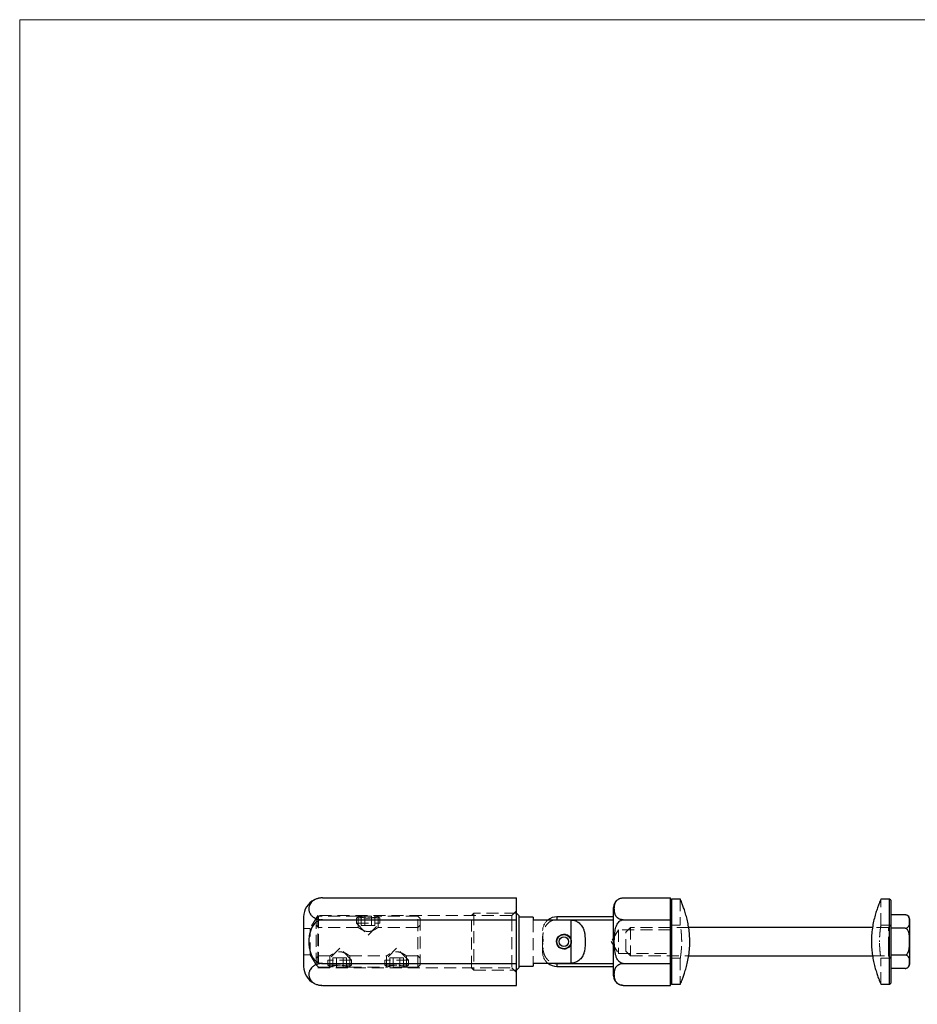
# Model space of a CAD drawing. Units: millimetres. Extents: x 10 to 584, y 10 to 410.
# Drawn here: x 10 to 200, y 202 to 410 of the extents above; entities that cross this region are included whole.
import ezdxf

# ---------------------------------------------------------------- set-up
doc = ezdxf.new("R2010")
doc.units = ezdxf.units.MM
doc.header["$LTSCALE"] = 2
doc.linetypes.add('HIDDEN', pattern=[1.905, 1.27, -0.635])

msp = doc.modelspace()

# ---------------------------------------------------------------- linework, layer by layer
at = {"color": 7, "linetype": 'Continuous', "lineweight": 18}
for p, q in [((584, 410), (10, 410)), ((10, 410), (10, 10))]:
    msp.add_line(p, q, dxfattribs=at)
at = {"color": 7, "linetype": 'Continuous', "lineweight": 25}
for p, q in [((74.02, 224.45), (115.02, 224.45)), ((115.02, 219.83), (115.02, 224.45)), ((137.54, 224.45), (147.54, 224.45)), ((147.54, 223.91), (147.54, 224.45)), ((147.79, 224.21), (147.54, 223.96)), ((147.54, 220.37), (147.54, 223.91)), ((149.65, 224.21), (147.79, 224.21)), ((147.79, 224.21), (147.79, 206.21)), ((193.89, 224.21), (192.03, 224.21)), ((194.14, 223.96), (193.89, 224.21)), ((193.89, 215.21), (193.89, 224.21)), ((194.14, 223.96), (194.14, 215.21)), ((115.52, 220.71), (115.02, 221.21)), ((115.52, 220.71), (115.52, 209.71)), ((135.54, 207.97), (135.54, 222.45)), ((197.14, 220.87), (194.14, 220.87)), ((70.02, 220.45), (70.02, 209.97)), ((74.02, 219.83), (115.02, 219.83)), ((115.02, 210.59), (115.02, 219.83)), ((118.52, 220.41), (115.52, 220.41)), ((118.52, 220.41), (118.52, 219.77)), ((126.54, 219.77), (118.52, 219.77)), ((123.54, 219.85), (123.05, 219.77)), ((135.54, 220.46), (123.54, 220.46)), ((123.54, 219.85), (135.54, 219.85)), ((126.54, 215.6), (126.54, 219.77)), ((137.54, 219.83), (147.54, 219.83)), ((147.54, 219.83), (147.54, 220.37)), ((147.54, 218.76), (147.54, 219.83)), ((147.54, 211.67), (147.54, 218.76)), ((198.14, 210.55), (198.14, 219.87)), ((190.27, 218.21), (151.41, 218.21)), ((197.14, 218.04), (194.14, 218.04)), ((126.54, 210.65), (126.54, 214.82)), ((193.89, 206.21), (193.89, 215.21)), ((194.14, 215.21), (194.14, 206.46)), ((151.4, 212.21), (190.28, 212.21)), ((197.14, 212.38), (194.14, 212.38)), ((74.02, 210.59), (115.02, 210.59)), ((115.02, 205.97), (115.02, 210.59)), ((118.52, 210.65), (126.54, 210.65)), ((118.52, 210.65), (118.52, 210.01)), ((123.54, 210.57), (135.54, 210.57)), ((137.54, 210.59), (147.54, 210.59)), ((147.54, 210.59), (147.54, 211.67)), ((147.54, 210.05), (147.54, 210.59)), ((115.02, 209.21), (115.52, 209.71)), ((115.52, 210.01), (118.52, 210.01)), ((123.54, 209.96), (135.54, 209.96)), ((147.54, 206.51), (147.54, 210.05)), ((197.14, 209.55), (194.14, 209.55)), ((73.79, 205.98), (73.85, 205.98)), ((74.02, 205.97), (115.02, 205.97)), ((137.54, 205.97), (147.54, 205.97)), ((147.54, 205.97), (147.54, 206.51)), ((147.54, 206.46), (147.79, 206.21)), ((147.79, 206.21), (149.65, 206.21)), ((192.03, 206.21), (193.89, 206.21)), ((193.89, 206.21), (194.14, 206.46))]:
    msp.add_line(p, q, dxfattribs=at)
at = {"color": 7, "linetype": 'HIDDEN', "lineweight": 18}
for p, q in [((149.64, 224.21), (149.64, 218.7)), ((192.04, 218.7), (192.04, 224.21)), ((73.02, 220.71), (71.37, 217.96)), ((73.16, 220.61), (72.66, 220.11)), ((73.02, 220.71), (73.02, 209.71)), ((114.02, 220.71), (73.02, 220.71)), ((73.16, 220.61), (73.16, 209.81)), ((81.57, 220.61), (73.16, 220.61)), ((81.85, 220.61), (81.16, 220.21)), ((81.56, 220.61), (81.56, 218.21)), ((81.85, 220.61), (85.47, 220.61)), ((82.21, 218.61), (82.21, 220.61)), ((82.94, 218.61), (82.94, 220.61)), ((84.38, 218.61), (84.38, 220.61)), ((85.1, 218.61), (85.1, 220.61)), ((86.16, 220.21), (85.47, 220.61)), ((94.16, 220.61), (85.75, 220.61)), ((85.76, 218.21), (85.76, 220.61)), ((94.16, 209.81), (94.16, 220.61)), ((94.66, 220.11), (94.16, 220.61)), ((106.02, 221.21), (105.52, 220.71)), ((105.52, 209.71), (105.52, 220.71)), ((106.02, 221.21), (106.02, 209.21)), ((115.02, 221.21), (106.02, 221.21)), ((115.02, 221.71), (114.02, 220.71)), ((114.02, 220.71), (114.02, 219.97)), ((72.66, 210.31), (72.66, 220.11)), ((73.16, 218.21), (72.66, 218.71)), ((86.16, 220.21), (81.16, 220.21)), ((81.16, 220.21), (81.16, 219.11)), ((81.16, 219.11), (86.16, 219.11)), ((81.16, 219.11), (83.66, 216.61)), ((82.21, 218.61), (82.94, 218.61)), ((82.94, 218.61), (84.38, 218.61)), ((83.66, 216.61), (86.16, 219.11)), ((84.38, 218.61), (85.1, 218.61)), ((86.16, 219.11), (86.16, 220.21)), ((94.66, 218.71), (94.16, 218.21)), ((94.66, 220.11), (94.66, 210.31)), ((114.02, 219.97), (114.02, 209.71)), ((118.52, 219.77), (118.52, 210.65)), ((123.54, 219.85), (123.54, 220.46)), ((126.54, 219.77), (126.54, 215.6)), ((149.64, 218.71), (147.54, 218.71)), ((194.14, 218.71), (192.04, 218.71)), ((194.14, 218.71), (193.64, 218.21)), ((71.37, 217.96), (70.02, 217.96)), ((71.37, 212.46), (71.37, 217.96)), ((81.56, 218.21), (73.16, 218.21)), ((83.68, 217.35), (83.44, 217.37)), ((94.16, 218.21), (85.75, 218.21)), ((120.54, 213.83), (120.54, 217.46)), ((125.04, 216.76), (124.96, 216.76)), ((125.25, 216.75), (125.04, 216.76)), ((136.54, 217.71), (135.04, 215.21)), ((136.54, 217.71), (136.54, 212.71)), ((147.54, 217.71), (136.54, 217.71)), ((139.14, 218.21), (138.14, 217.21)), ((138.14, 213.21), (138.14, 217.21)), ((139.14, 218.21), (139.14, 212.21)), ((151.41, 218.21), (139.14, 218.21)), ((193.64, 218.21), (190.27, 218.21)), ((193.64, 213.71), (193.64, 218.21)), ((120.64, 215.75), (120.54, 215.75)), ((120.64, 215.74), (120.54, 215.74)), ((120.64, 215.69), (120.54, 215.69)), ((120.64, 215.6), (120.54, 215.6)), ((120.64, 215.6), (120.54, 215.6)), ((120.64, 215.58), (120.54, 215.58)), ((120.64, 215.56), (120.54, 215.56)), ((120.64, 215.53), (120.54, 215.53)), ((120.64, 215.53), (120.54, 215.53)), ((120.64, 215.53), (120.54, 215.53)), ((120.64, 215.53), (120.54, 215.53)), ((120.64, 215.53), (120.54, 215.53)), ((120.64, 215.52), (120.54, 215.52)), ((120.64, 215.52), (120.54, 215.52)), ((120.64, 215.52), (120.54, 215.52)), ((120.64, 215.51), (120.54, 215.51)), ((120.64, 215.48), (120.54, 215.48)), ((120.64, 215.47), (120.54, 215.47)), ((120.64, 215.45), (120.54, 215.45)), ((120.64, 215.44), (120.54, 215.44)), ((120.64, 215.42), (120.54, 215.42)), ((120.64, 215.42), (120.54, 215.42)), ((120.64, 215.41), (120.54, 215.41)), ((120.64, 215.41), (120.54, 215.41)), ((120.64, 215.41), (120.54, 215.41)), ((120.64, 215.4), (120.54, 215.4)), ((120.64, 215.4), (120.54, 215.4)), ((120.64, 215.4), (120.54, 215.4)), ((120.64, 215.39), (120.54, 215.39)), ((120.64, 215.39), (120.54, 215.39)), ((120.64, 215.37), (120.54, 215.37)), ((120.64, 215.36), (120.54, 215.36)), ((120.64, 215.35), (120.54, 215.35)), ((120.64, 215.33), (120.54, 215.33)), ((120.64, 215.31), (120.54, 215.31)), ((120.64, 215.28), (120.54, 215.28)), ((120.64, 215.25), (120.54, 215.25)), ((120.64, 215.21), (120.54, 215.21)), ((120.64, 215.2), (120.54, 215.2)), ((120.64, 215.75), (120.64, 215.62)), ((120.64, 215.45), (120.64, 215.42)), ((120.64, 215.41), (120.64, 215.21)), ((126.54, 214.82), (126.54, 210.65)), ((135.04, 215.21), (136.54, 212.71)), ((149.93, 215.42), (149.93, 215.15)), ((151.64, 215.35), (151.61, 214.33)), ((191.75, 215.21), (191.75, 215.42)), ((191.75, 215.15), (191.75, 215.21)), ((70.02, 212.46), (71.37, 212.46)), ((71.37, 212.46), (73.02, 209.71)), ((72.66, 211.71), (73.16, 212.21)), ((73.16, 212.21), (75.58, 212.21)), ((77.66, 213.81), (75.16, 211.31)), ((75.56, 212.22), (75.56, 209.81)), ((77.51, 213.05), (77.66, 213.07)), ((80.16, 211.31), (77.66, 213.81)), ((77.66, 213.07), (77.83, 213.05)), ((79.75, 212.21), (87.56, 212.21)), ((79.76, 209.81), (79.76, 212.22)), ((89.66, 213.81), (87.16, 211.31)), ((87.56, 212.22), (87.56, 209.81)), ((89.44, 213.05), (89.66, 213.07)), ((92.16, 211.31), (89.66, 213.81)), ((91.75, 212.21), (94.16, 212.21)), ((91.76, 209.81), (91.76, 212.21)), ((94.16, 212.21), (94.66, 211.71)), ((120.64, 213.87), (120.54, 213.87)), ((120.64, 213.86), (120.54, 213.86)), ((120.54, 213.8), (120.54, 213.83)), ((120.54, 213.67), (120.54, 213.8)), ((120.54, 213.8), (120.54, 213.8)), ((120.64, 213.8), (120.54, 213.8)), ((120.64, 213.74), (120.54, 213.74)), ((120.64, 213.67), (120.54, 213.67)), ((120.64, 213.66), (120.54, 213.66)), ((120.54, 213.62), (120.54, 213.66)), ((120.54, 213.43), (120.54, 213.62)), ((120.54, 213.62), (120.54, 213.62)), ((120.64, 213.62), (120.54, 213.62)), ((120.54, 213.62), (120.54, 213.62)), ((120.64, 213.59), (120.54, 213.59)), ((120.64, 213.59), (120.54, 213.59)), ((120.64, 213.46), (120.54, 213.46)), ((120.55, 213.37), (120.54, 213.37)), ((120.64, 213.33), (120.54, 213.33)), ((120.54, 212.96), (120.54, 213.32)), ((120.54, 213.32), (120.54, 213.32)), ((120.55, 213.32), (120.54, 213.32)), ((120.64, 213.5), (120.55, 213.5)), ((120.64, 213.5), (120.55, 213.5)), ((120.64, 213.37), (120.55, 213.37)), ((120.64, 213.32), (120.55, 213.32)), ((120.64, 213.51), (120.56, 213.51)), ((120.64, 213.82), (120.58, 213.82)), ((120.64, 213.46), (120.58, 213.46)), ((120.64, 213.45), (120.58, 213.45)), ((120.64, 213.86), (120.64, 213.8)), ((120.64, 213.8), (120.64, 213.66)), ((136.54, 212.71), (147.54, 212.71)), ((138.14, 213.21), (139.14, 212.21)), ((139.14, 212.21), (151.4, 212.21)), ((190.28, 212.21), (193.64, 212.21)), ((193.64, 212.21), (193.64, 213.71)), ((193.64, 212.21), (194.14, 211.71)), ((197.14, 212.38), (197.23, 212.38)), ((72.66, 210.31), (73.16, 209.81)), ((80.16, 211.31), (75.16, 211.31)), ((75.16, 211.31), (75.16, 210.21)), ((75.16, 210.21), (80.16, 210.21)), ((75.16, 210.21), (75.85, 209.81)), ((76.94, 211.81), (76.21, 211.81)), ((76.21, 211.81), (76.21, 209.81)), ((76.94, 211.81), (76.94, 209.81)), ((78.38, 211.81), (76.94, 211.81)), ((77.66, 210.24), (77.47, 210.22)), ((77.8, 210.23), (77.66, 210.24)), ((79.1, 211.81), (78.38, 211.81)), ((78.38, 211.81), (78.38, 209.81)), ((79.1, 211.81), (79.1, 209.81)), ((79.47, 209.81), (80.16, 210.21)), ((80.16, 210.21), (80.16, 211.31)), ((92.16, 211.31), (87.16, 211.31)), ((87.16, 211.31), (87.16, 210.21)), ((87.16, 210.21), (92.16, 210.21)), ((87.16, 210.21), (87.85, 209.81)), ((88.94, 211.81), (88.21, 211.81)), ((88.21, 211.81), (88.21, 209.81)), ((88.94, 211.81), (88.94, 209.81)), ((90.38, 211.81), (88.94, 211.81)), ((89.75, 210.23), (89.66, 210.24)), ((91.1, 211.81), (90.38, 211.81)), ((90.38, 211.81), (90.38, 209.81)), ((91.1, 211.81), (91.1, 209.81)), ((91.47, 209.81), (92.16, 210.21)), ((92.16, 210.21), (92.16, 211.31)), ((94.16, 209.81), (94.66, 210.31)), ((123.54, 209.96), (123.54, 210.57)), ((147.54, 211.71), (149.64, 211.71)), ((149.64, 211.71), (149.64, 206.21)), ((192.04, 206.21), (192.04, 211.71)), ((192.04, 211.71), (194.14, 211.71)), ((73.02, 209.71), (114.02, 209.71)), ((73.16, 209.81), (75.58, 209.81)), ((79.47, 209.81), (75.85, 209.81)), ((79.73, 209.81), (87.57, 209.81)), ((91.47, 209.81), (87.85, 209.81)), ((91.75, 209.81), (94.16, 209.81)), ((105.52, 209.71), (106.02, 209.21)), ((106.02, 209.21), (115.02, 209.21)), ((114.02, 209.71), (115.02, 208.71)), ((74.02, 205.97), (73.75, 205.98))]:
    msp.add_line(p, q, dxfattribs=at)
at = {"color": 8, "linetype": 'Continuous', "lineweight": 25}
for p, q in [((123.54, 220.46), (123.54, 219.85)), ((123.54, 210.57), (123.54, 209.96))]:
    msp.add_line(p, q, dxfattribs=at)
at = {"color": 7, "linetype": 'Continuous', "lineweight": 25, "flags": 128}
for points in [[(73.81, 224.44), (73.21, 224.37), (73.1, 224.34)], [(197.47, 220.81), (197.37, 220.84), (197.18, 220.87)], [(136.83, 206.1), (137.21, 206), (137.61, 205.97)]]:
    msp.add_lwpolyline(points, dxfattribs=at)
at = {"color": 7, "linetype": 'HIDDEN', "lineweight": 18, "flags": 128}
msp.add_lwpolyline([(126.58, 215.38), (126.51, 215.69), (126.44, 215.87)], dxfattribs=at)
at = {"color": 7, "linetype": 'HIDDEN', "lineweight": 18}
msp.add_circle((125.04, 215.21), 1.6, dxfattribs=at)
at = {"color": 7, "linetype": 'Continuous', "lineweight": 25}
for radius in [1.5, 1]:
    msp.add_circle((125.04, 215.21), radius, dxfattribs=at)
for centre, radius, start, end in [((74.02, 220.45), 4, 116.1042, 180), ((74.02, 220.45), 4, 92.5043, 92.981), ((137.54, 222.45), 2, 130.0656, 180), ((197.14, 219.87), 1, 0, 51.9285), ((123.54, 217.46), 3, 90, 129.6579), ((123.54, 212.96), 3, 230.3421, 270), ((197.14, 210.55), 1, 306.6417, 0), ((74.02, 209.97), 4, 180, 242.1346), ((74.02, 209.97), 4, 267.5666, 267.8454), ((137.54, 207.97), 2, 180, 231.5028)]:
    msp.add_arc(centre, radius, start, end, dxfattribs=at)
at = {"color": 7, "linetype": 'HIDDEN', "lineweight": 18}
for centre, radius, start, end in [((123.54, 217.46), 3, 129.6579, 180), ((125.04, 215.21), 1.55, 343.8455, 5.026), ((123.54, 212.96), 3, 180, 230.3421)]:
    msp.add_arc(centre, radius, start, end, dxfattribs=at)
at = {"color": 7, "linetype": 'Continuous', "lineweight": 25}
for points, knots in [([(74.02, 224.45), (73.9, 224.45), (73.68, 224.44), (73.34, 224.4), (73.03, 224.33), (72.73, 224.23), (72.4, 224.09), (72.07, 223.9), (71.72, 223.61), (71.42, 223.25), (71.24, 222.85), (71.14, 222.48), (71.11, 222.05), (71.19, 221.51), (71.43, 221.01), (71.76, 220.64), (72.05, 220.39), (72.43, 220.17), (72.83, 220.01), (73.22, 219.91), (73.59, 219.84), (73.87, 219.83), (74.02, 219.83)], [0, 0, 0, 0, 0.0287979, 0.0566292, 0.0851776, 0.1149449, 0.1453234, 0.1921317, 0.2402575, 0.3126906, 0.3870551, 0.4433756, 0.5001167, 0.6036623, 0.7102567, 0.7574391, 0.805386, 0.8526609, 0.9017068, 0.9316553, 0.9624077, 1, 1, 1, 1]), ([(137.54, 219.83), (137.42, 219.84), (137.18, 219.85), (136.93, 219.92), (136.73, 220), (136.6, 220.07), (136.48, 220.15), (136.4, 220.21), (136.28, 220.31), (136.17, 220.43), (136.06, 220.58), (135.97, 220.72), (135.9, 220.88), (135.81, 221.11), (135.76, 221.33), (135.73, 221.54), (135.71, 221.68), (135.7, 221.86), (135.69, 222.04), (135.69, 222.18), (135.69, 222.39), (135.71, 222.59), (135.74, 222.8), (135.76, 222.94), (135.8, 223.09), (135.86, 223.3), (135.92, 223.45), (136, 223.6), (136.06, 223.71), (136.17, 223.85), (136.3, 223.99), (136.44, 224.1), (136.58, 224.19), (136.69, 224.26), (136.9, 224.35), (137.16, 224.43), (137.42, 224.44), (137.54, 224.45)], [0, 0, 0, 0, 0.032722, 0.065321, 0.078175, 0.104334, 0.117627, 0.131995, 0.146361, 0.183064, 0.205298, 0.235304, 0.265305, 0.295302, 0.367445, 0.388093, 0.408698, 0.450157, 0.488364, 0.507474, 0.526572, 0.603249, 0.622459, 0.641654, 0.680193, 0.709085, 0.757417, 0.767127, 0.796334, 0.817118, 0.852042, 0.880364, 0.892257, 0.916283, 0.928459, 0.966701, 1, 1, 1, 1]), ([(151.64, 215.21), (151.63, 215.68), (151.61, 216.64), (151.45, 218.03), (151.22, 219.35), (150.92, 220.57), (150.59, 221.68), (150.26, 222.64), (149.97, 223.41), (149.76, 223.93), (149.65, 224.2), (149.65, 224.18), (149.65, 224.18)], [0, 0, 0, 0, 0.0991179, 0.2013074, 0.3003757, 0.4020249, 0.5068913, 0.6145325, 0.7238394, 0.8366647, 0.9400045, 1, 1, 1, 1]), ([(192.03, 224.18), (192.03, 224.19), (192.04, 224.21), (191.95, 224), (191.78, 223.59), (191.53, 222.95), (191.23, 222.12), (190.9, 221.09), (190.57, 219.86), (190.29, 218.46), (190.1, 216.98), (190.02, 215.46), (190.05, 214.01), (190.19, 212.62), (190.41, 211.33), (190.69, 210.11), (191.01, 208.99), (191.34, 207.99), (191.65, 207.17), (191.88, 206.58), (192.02, 206.25), (192.03, 206.24), (192.03, 206.23)], [0, 0, 0, 0, 0.023379, 0.071892, 0.121776, 0.171114, 0.2217, 0.274604, 0.328937, 0.383532, 0.439931, 0.490853, 0.543476, 0.591107, 0.640017, 0.689772, 0.740755, 0.794656, 0.850098, 0.904073, 0.959857, 1, 1, 1, 1]), ([(197.14, 218.04), (197.19, 218.04), (197.3, 218.05), (197.48, 218.09), (197.69, 218.2), (197.9, 218.4), (198.02, 218.67), (198.1, 219.03), (198.12, 219.46), (198.1, 219.87), (198.03, 220.21), (197.94, 220.43), (197.79, 220.63), (197.61, 220.76), (197.4, 220.84), (197.24, 220.87), (197.15, 220.87), (197.14, 220.87)], [0, 0, 0, 0, 0.023575, 0.050143, 0.092223, 0.162184, 0.25423, 0.348771, 0.499966, 0.655235, 0.733618, 0.812803, 0.869215, 0.925991, 0.959224, 0.992755, 1, 1, 1, 1]), ([(74.02, 219.83), (73.88, 219.82), (73.61, 219.81), (73.22, 219.68), (72.85, 219.49), (72.49, 219.21), (72.15, 218.84), (71.87, 218.42), (71.66, 218.01), (71.51, 217.63), (71.38, 217.23), (71.26, 216.74), (71.17, 216.18), (71.12, 215.52), (71.12, 214.85), (71.17, 214.26), (71.25, 213.75), (71.35, 213.32), (71.48, 212.89), (71.65, 212.43), (71.86, 212.03), (72.07, 211.7), (72.28, 211.43), (72.56, 211.15), (72.9, 210.91), (73.25, 210.73), (73.62, 210.62), (73.88, 210.6), (74.02, 210.59)], [0, 0, 0, 0, 0.033478, 0.068345, 0.101792, 0.136208, 0.180951, 0.226953, 0.261019, 0.295355, 0.330372, 0.365564, 0.419574, 0.473987, 0.529547, 0.585474, 0.622116, 0.658898, 0.696207, 0.733751, 0.781984, 0.806543, 0.831266, 0.867666, 0.904972, 0.934929, 0.965707, 1, 1, 1, 1]), ([(126.54, 219.77), (126.71, 219.76), (127.17, 219.73), (127.89, 219.45), (128.61, 218.87), (129.08, 218.14), (129.34, 217.39), (129.51, 216.44), (129.53, 215.29), (129.51, 214.16), (129.4, 213.32), (129.21, 212.58), (128.87, 211.92), (128.42, 211.4), (128.02, 211.09), (127.58, 210.85), (127.08, 210.68), (126.73, 210.66), (126.54, 210.65)], [0, 0, 0, 0, 0.040696, 0.112764, 0.186161, 0.263947, 0.320864, 0.379365, 0.499771, 0.601972, 0.653834, 0.70642, 0.789718, 0.831085, 0.873748, 0.913306, 0.954208, 1, 1, 1, 1]), ([(137.54, 210.59), (137.48, 210.6), (137.3, 210.61), (136.98, 210.73), (136.58, 211.06), (136.23, 211.6), (135.99, 212.28), (135.81, 213.11), (135.71, 214.09), (135.68, 215.21), (135.71, 216.33), (135.82, 217.45), (136.07, 218.46), (136.44, 219.2), (136.85, 219.61), (137.21, 219.8), (137.44, 219.82), (137.54, 219.83)], [0, 0, 0, 0, 0.017048, 0.048454, 0.092675, 0.161096, 0.225815, 0.292018, 0.395636, 0.500076, 0.604109, 0.708744, 0.812799, 0.8906, 0.935965, 0.972619, 1, 1, 1, 1]), ([(126.54, 214.82), (126.48, 214.66), (126.36, 214.33), (125.98, 213.95), (125.52, 213.7), (124.99, 213.63), (124.49, 213.73), (124.04, 213.99), (123.7, 214.38), (123.5, 214.87), (123.47, 215.4), (123.62, 215.89), (123.91, 216.31), (124.33, 216.62), (124.84, 216.78), (125.36, 216.75), (125.84, 216.57), (126.24, 216.24), (126.45, 215.89), (126.52, 215.66), (126.54, 215.6)], [0, 0, 0, 0, 0.058211, 0.116364, 0.17567, 0.233826, 0.289678, 0.345733, 0.404082, 0.463356, 0.520791, 0.576573, 0.633217, 0.692002, 0.751066, 0.807843, 0.863402, 0.920631, 0.979852, 1, 1, 1, 1]), ([(197.14, 212.38), (197.2, 212.39), (197.32, 212.4), (197.51, 212.51), (197.73, 212.74), (197.93, 213.2), (198.05, 213.83), (198.11, 214.68), (198.11, 215.57), (198.07, 216.5), (197.96, 217.16), (197.75, 217.63), (197.57, 217.86), (197.37, 218), (197.23, 218.04), (197.15, 218.04), (197.14, 218.04)], [0, 0, 0, 0, 0.02747, 0.054847, 0.099436, 0.175536, 0.284147, 0.395558, 0.57358, 0.695962, 0.831179, 0.881943, 0.933025, 0.965128, 0.99273, 1, 1, 1, 1]), ([(126.54, 214.82), (126.57, 214.99), (126.61, 215.25), (126.56, 215.51), (126.54, 215.6)], [0, 0, 0, 0, 0.635618, 1, 1, 1, 1]), ([(149.65, 206.23), (149.64, 206.22), (149.63, 206.19), (149.7, 206.35), (149.85, 206.72), (150.08, 207.31), (150.37, 208.09), (150.7, 209.08), (151.03, 210.27), (151.33, 211.62), (151.55, 213.11), (151.64, 214.32), (151.64, 215.03), (151.64, 215.21)], [0, 0, 0, 0, 0.0199446, 0.1233167, 0.2199709, 0.3192036, 0.4203525, 0.5240629, 0.6322526, 0.7435863, 0.8509986, 0.9621245, 1, 1, 1, 1]), ([(197.14, 209.55), (197.2, 209.56), (197.32, 209.56), (197.51, 209.62), (197.73, 209.73), (197.93, 209.96), (198.05, 210.28), (198.11, 210.7), (198.11, 211.15), (198.07, 211.61), (197.96, 211.94), (197.75, 212.18), (197.57, 212.29), (197.37, 212.36), (197.23, 212.38), (197.15, 212.38), (197.14, 212.38)], [0, 0, 0, 0, 0.02747, 0.054847, 0.099436, 0.175536, 0.284147, 0.395558, 0.57358, 0.695962, 0.831179, 0.881943, 0.933025, 0.965128, 0.99273, 1, 1, 1, 1]), ([(74.02, 210.59), (73.88, 210.59), (73.61, 210.58), (73.22, 210.52), (72.85, 210.42), (72.49, 210.28), (72.15, 210.1), (71.8, 209.83), (71.49, 209.49), (71.23, 209.01), (71.1, 208.43), (71.15, 207.84), (71.34, 207.33), (71.59, 206.96), (71.9, 206.65), (72.22, 206.43), (72.56, 206.25), (72.9, 206.13), (73.25, 206.04), (73.62, 205.99), (73.88, 205.98), (74.02, 205.97)], [0, 0, 0, 0, 0.033493, 0.068375, 0.101836, 0.136267, 0.181029, 0.227052, 0.295419, 0.365617, 0.47399, 0.585433, 0.658853, 0.733677, 0.781931, 0.831193, 0.867609, 0.90493, 0.9349, 0.965692, 1, 1, 1, 1]), ([(123.03, 210.65), (123.11, 210.62), (123.27, 210.57), (123.45, 210.57), (123.54, 210.57)], [0, 0, 0, 0, 0.486376, 1, 1, 1, 1]), ([(137.54, 205.97), (137.42, 205.98), (137.18, 205.99), (136.93, 206.06), (136.73, 206.14), (136.6, 206.21), (136.48, 206.29), (136.4, 206.35), (136.28, 206.45), (136.17, 206.57), (136.06, 206.72), (135.97, 206.87), (135.9, 207.02), (135.81, 207.26), (135.76, 207.48), (135.73, 207.68), (135.71, 207.83), (135.7, 208.01), (135.69, 208.19), (135.69, 208.32), (135.69, 208.53), (135.71, 208.74), (135.74, 208.94), (135.76, 209.08), (135.8, 209.24), (135.86, 209.44), (135.92, 209.59), (136, 209.75), (136.06, 209.85), (136.17, 209.99), (136.3, 210.13), (136.44, 210.25), (136.58, 210.34), (136.69, 210.4), (136.9, 210.49), (137.16, 210.57), (137.42, 210.59), (137.54, 210.59)], [0, 0, 0, 0, 0.032722, 0.065321, 0.078175, 0.104334, 0.117627, 0.131995, 0.146361, 0.183064, 0.205298, 0.235304, 0.265305, 0.295302, 0.367445, 0.388093, 0.408698, 0.450157, 0.488364, 0.507474, 0.526572, 0.603249, 0.622459, 0.641654, 0.680193, 0.709085, 0.757417, 0.767127, 0.796334, 0.817118, 0.852042, 0.880364, 0.892257, 0.916283, 0.928459, 0.966701, 1, 1, 1, 1])]:
    msp.add_open_spline(points, degree=3, knots=knots, dxfattribs=at)
at = {"color": 7, "linetype": 'HIDDEN', "lineweight": 18}
for points, knots in [([(83.66, 220.19), (83.55, 220.19), (83.32, 220.19), (82.99, 220.23), (82.68, 220.28), (82.4, 220.34), (82.14, 220.41), (81.92, 220.48), (81.74, 220.54), (81.62, 220.59), (81.56, 220.61), (81.56, 220.61), (81.57, 220.61)], [0, 0, 0, 0, 0.1002249, 0.2035174, 0.3037009, 0.40654, 0.5116118, 0.6195101, 0.7282031, 0.8403415, 0.9439589, 1, 1, 1, 1]), ([(85.75, 220.61), (85.75, 220.61), (85.76, 220.61), (85.72, 220.59), (85.62, 220.56), (85.48, 220.51), (85.28, 220.44), (85.04, 220.37), (84.75, 220.3), (84.42, 220.24), (84.05, 220.2), (83.79, 220.19), (83.66, 220.19)], [0, 0, 0, 0, 0.034134, 0.137928, 0.236021, 0.33674, 0.439155, 0.544226, 0.652391, 0.763757, 0.879544, 1, 1, 1, 1]), ([(123.05, 219.77), (122.92, 219.75), (122.48, 219.7), (121.82, 219.28), (121.17, 218.59), (120.78, 217.72), (120.59, 216.81), (120.54, 215.85), (120.54, 214.81), (120.57, 213.85), (120.7, 213.04), (120.89, 212.45), (121.16, 211.93), (121.48, 211.49), (121.88, 211.12), (122.38, 210.79), (122.8, 210.7), (123.03, 210.65)], [0, 0, 0, 0, 0.036252, 0.115387, 0.196325, 0.283959, 0.360814, 0.43951, 0.536118, 0.633007, 0.6907, 0.749495, 0.795947, 0.843648, 0.890156, 0.938369, 1, 1, 1, 1]), ([(149.93, 215.21), (149.93, 215.4), (149.92, 215.79), (149.9, 216.36), (149.86, 216.9), (149.82, 217.39), (149.77, 217.82), (149.72, 218.18), (149.68, 218.45), (149.65, 218.63), (149.64, 218.71), (149.64, 218.7), (149.64, 218.7)], [0, 0, 0, 0, 0.104853, 0.212772, 0.317617, 0.425454, 0.531198, 0.639971, 0.746289, 0.855744, 0.961088, 1, 1, 1, 1]), ([(192.04, 218.7), (192.04, 218.7), (192.04, 218.7), (192.02, 218.59), (191.99, 218.39), (191.95, 218.1), (191.9, 217.72), (191.85, 217.27), (191.8, 216.77), (191.77, 216.21), (191.75, 215.63), (191.75, 215.04), (191.76, 214.46), (191.79, 213.9), (191.83, 213.38), (191.87, 212.9), (191.92, 212.49), (191.97, 212.16), (192.01, 211.91), (192.03, 211.76), (192.04, 211.7), (192.04, 211.71), (192.04, 211.71)], [0, 0, 0, 0, 0.034775, 0.086957, 0.140641, 0.193071, 0.246988, 0.30003, 0.354606, 0.407684, 0.462337, 0.514797, 0.568799, 0.620957, 0.674602, 0.727238, 0.78137, 0.834523, 0.889229, 0.942136, 0.996614, 1, 1, 1, 1]), ([(81.56, 218.21), (81.56, 218.21), (81.56, 218.21), (81.6, 218.18), (81.69, 218.12), (81.81, 218.04), (81.97, 217.94), (82.18, 217.81), (82.44, 217.67), (82.75, 217.53), (83.08, 217.42), (83.38, 217.36), (83.57, 217.36), (83.66, 217.35)], [0, 0, 0, 0, 0.051026, 0.135431, 0.222142, 0.309753, 0.399283, 0.500716, 0.604361, 0.720935, 0.841578, 0.919651, 1, 1, 1, 1]), ([(83.66, 217.35), (83.76, 217.36), (83.96, 217.37), (84.25, 217.43), (84.52, 217.52), (84.78, 217.63), (85.03, 217.75), (85.28, 217.89), (85.49, 218.03), (85.64, 218.13), (85.73, 218.19), (85.76, 218.21), (85.75, 218.21), (85.75, 218.21)], [0, 0, 0, 0, 0.086548, 0.176374, 0.262763, 0.351005, 0.452601, 0.556351, 0.673905, 0.795802, 0.881968, 0.970564, 1, 1, 1, 1]), ([(120.64, 215.6), (120.64, 215.6), (120.64, 215.6), (120.64, 215.57), (120.64, 215.51), (120.64, 215.45), (120.64, 215.41)], [0, 0, 0, 0, 0.187021, 0.37389, 0.56061, 1, 1, 1, 1]), ([(149.64, 211.71), (149.64, 211.72), (149.64, 211.74), (149.67, 211.88), (149.7, 212.11), (149.75, 212.42), (149.79, 212.82), (149.84, 213.28), (149.88, 213.81), (149.92, 214.45), (149.93, 214.93), (149.93, 215.21)], [0, 0, 0, 0, 0.097833, 0.205482, 0.310014, 0.417513, 0.523225, 0.631961, 0.738318, 0.84781, 1, 1, 1, 1]), ([(79.75, 212.22), (79.74, 212.22), (79.72, 212.23), (79.5, 212.39), (79.12, 212.63), (78.6, 212.89), (77.99, 213.07), (77.41, 213.08), (76.82, 212.93), (76.27, 212.67), (75.84, 212.4), (75.59, 212.23), (75.58, 212.23), (75.58, 212.22)], [0, 0, 0, 0, 0.0727214, 0.1583311, 0.2536403, 0.3659365, 0.4521333, 0.5389633, 0.6139132, 0.7242641, 0.8367193, 0.930958, 1, 1, 1, 1]), ([(91.75, 212.21), (91.75, 212.21), (91.75, 212.21), (91.71, 212.25), (91.62, 212.31), (91.49, 212.39), (91.33, 212.5), (91.12, 212.62), (90.85, 212.76), (90.56, 212.89), (90.27, 212.99), (89.99, 213.05), (89.69, 213.08), (89.41, 213.06), (89.14, 213.01), (88.87, 212.93), (88.58, 212.82), (88.29, 212.68), (88.04, 212.53), (87.84, 212.41), (87.7, 212.31), (87.61, 212.24), (87.56, 212.21), (87.56, 212.21), (87.56, 212.22)], [0, 0, 0, 0, 0.028386, 0.072806, 0.115079, 0.158353, 0.205461, 0.253562, 0.308971, 0.365821, 0.408374, 0.451986, 0.494619, 0.538927, 0.575947, 0.61381, 0.668199, 0.724136, 0.779603, 0.836571, 0.883052, 0.930796, 0.977328, 1, 1, 1, 1]), ([(120.54, 213.83), (120.54, 213.83), (120.54, 213.82), (120.54, 213.81), (120.54, 213.8)], [0, 0, 0, 0, 0.0135034, 1, 1, 1, 1]), ([(120.55, 213.33), (120.55, 213.41), (120.54, 213.52), (120.54, 213.64), (120.54, 213.68)], [0, 0, 0, 0, 0.674639, 1, 1, 1, 1]), ([(120.54, 213.67), (120.54, 213.67), (120.54, 213.67), (120.54, 213.67), (120.54, 213.67)], [0, 0, 0, 0, 0.560142, 1, 1, 1, 1]), ([(120.54, 213.67), (120.54, 213.67), (120.54, 213.67), (120.54, 213.64), (120.54, 213.6), (120.55, 213.55), (120.55, 213.52), (120.55, 213.5)], [0, 0, 0, 0, 0.209359, 0.419476, 0.618299, 0.8387, 1, 1, 1, 1]), ([(120.54, 213.63), (120.54, 213.62), (120.54, 213.52), (120.54, 213.42), (120.55, 213.33)], [0, 0, 0, 0, 0.122248, 1, 1, 1, 1]), ([(120.55, 213.5), (120.54, 213.52), (120.54, 213.55), (120.54, 213.58), (120.54, 213.61), (120.54, 213.62), (120.54, 213.62), (120.54, 213.62)], [0, 0, 0, 0, 0.259987, 0.446366, 0.632159, 0.826571, 1, 1, 1, 1]), ([(120.54, 213.46), (120.54, 213.49), (120.54, 213.53), (120.54, 213.57), (120.54, 213.59)], [0, 0, 0, 0, 0.5595988, 1, 1, 1, 1]), ([(120.54, 213.46), (120.54, 213.45), (120.54, 213.42), (120.54, 213.39), (120.54, 213.37), (120.54, 213.37), (120.55, 213.37)], [0, 0, 0, 0, 0.276301, 0.486697, 0.746999, 1, 1, 1, 1]), ([(120.55, 213.32), (120.55, 213.32), (120.55, 213.32), (120.54, 213.35), (120.54, 213.39), (120.54, 213.43), (120.54, 213.46), (120.54, 213.46)], [0, 0, 0, 0, 0.236207, 0.47446, 0.681965, 0.916136, 1, 1, 1, 1]), ([(120.54, 213.37), (120.54, 213.37), (120.54, 213.38), (120.54, 213.41), (120.54, 213.44), (120.54, 213.46)], [0, 0, 0, 0, 0.2802572, 0.5607811, 1, 1, 1, 1]), ([(120.54, 213.32), (120.54, 213.32), (120.54, 213.32), (120.54, 213.35), (120.54, 213.39), (120.54, 213.42), (120.54, 213.44)], [0, 0, 0, 0, 0.2538695, 0.5092136, 0.7499073, 1, 1, 1, 1]), ([(120.54, 213.43), (120.54, 213.41), (120.54, 213.38), (120.54, 213.34), (120.54, 213.32), (120.54, 213.32), (120.54, 213.32)], [0, 0, 0, 0, 0.251155, 0.498118, 0.74918, 1, 1, 1, 1]), ([(120.55, 213.37), (120.55, 213.37), (120.55, 213.37), (120.55, 213.4), (120.55, 213.44), (120.55, 213.47), (120.55, 213.5), (120.55, 213.5)], [0, 0, 0, 0, 0.228445, 0.458474, 0.672363, 0.885713, 1, 1, 1, 1]), ([(120.55, 213.5), (120.55, 213.48), (120.55, 213.43), (120.55, 213.37), (120.55, 213.33), (120.55, 213.32), (120.55, 213.32), (120.55, 213.32)], [0, 0, 0, 0, 0.243088, 0.48784, 0.703054, 0.889958, 1, 1, 1, 1]), ([(120.64, 213.5), (120.64, 213.47), (120.64, 213.42), (120.64, 213.36), (120.64, 213.32), (120.64, 213.32), (120.64, 213.32)], [0, 0, 0, 0, 0.279864, 0.559271, 0.779424, 1, 1, 1, 1]), ([(75.58, 209.82), (75.57, 209.82), (75.54, 209.8), (75.7, 209.87), (76.05, 209.99), (76.57, 210.13), (77, 210.19), (77.21, 210.21)], [0, 0, 0, 0, 0.059406, 0.290543, 0.52524, 0.774611, 1, 1, 1, 1]), ([(78.1, 210.21), (78.27, 210.19), (78.66, 210.15), (79.17, 210.02), (79.58, 209.88), (79.77, 209.81), (79.74, 209.82), (79.73, 209.82)], [0, 0, 0, 0, 0.182992, 0.419007, 0.671258, 0.922868, 1, 1, 1, 1]), ([(87.57, 209.81), (87.56, 209.81), (87.56, 209.81), (87.61, 209.83), (87.71, 209.87), (87.86, 209.92), (88.06, 209.99), (88.31, 210.06), (88.6, 210.13), (88.9, 210.18), (89.1, 210.2), (89.18, 210.21)], [0, 0, 0, 0, 0.059499, 0.174335, 0.292419, 0.40913, 0.528851, 0.652786, 0.780129, 0.906882, 1, 1, 1, 1]), ([(90.13, 210.21), (90.19, 210.21), (90.35, 210.19), (90.6, 210.15), (90.88, 210.09), (91.15, 210.02), (91.37, 209.95), (91.56, 209.89), (91.69, 209.84), (91.75, 209.81), (91.75, 209.81), (91.75, 209.81)], [0, 0, 0, 0, 0.056405, 0.17285, 0.290809, 0.411767, 0.537681, 0.667243, 0.792658, 0.922194, 1, 1, 1, 1])]:
    msp.add_open_spline(points, degree=3, knots=knots, dxfattribs=at)

doc.saveas('drawing.dxf')
